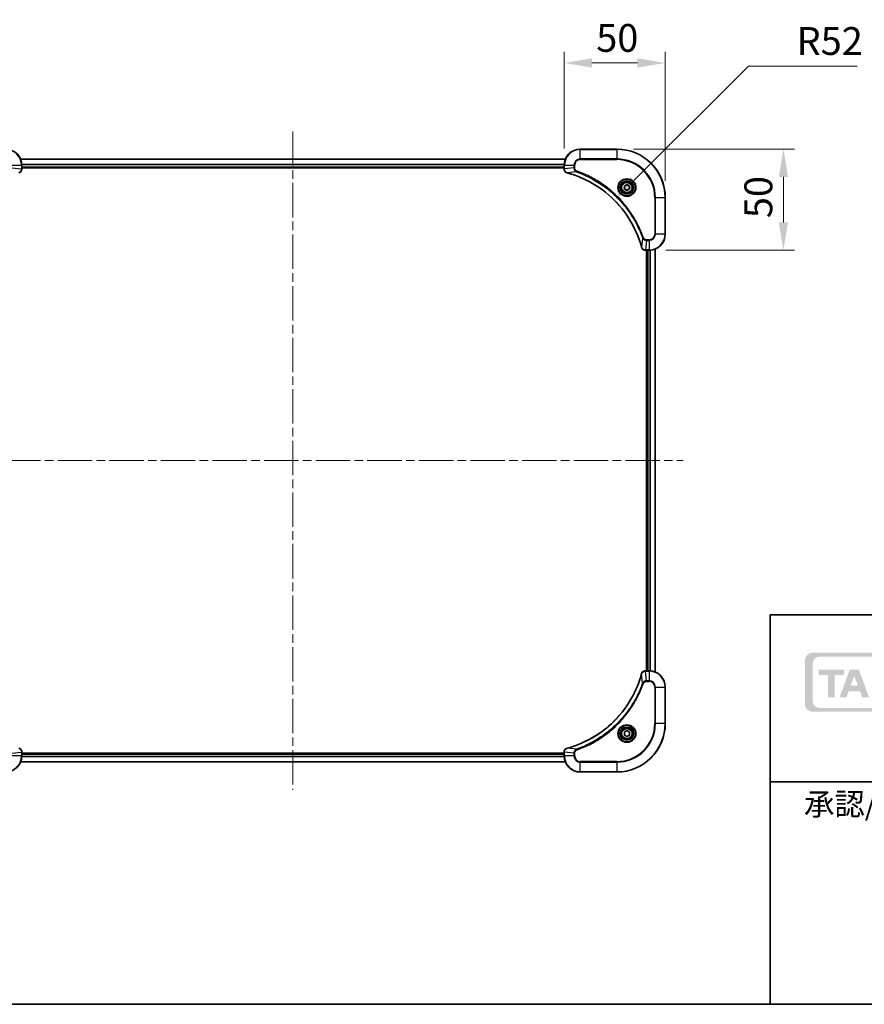
# Model space of a CAD drawing. Units: millimetres. Extents: x 0 to 8858, y 0 to 1546.
# Drawn here: x 1967 to 2385, y 0 to 487 of the extents above; entities that cross this region are included whole.
import ezdxf
from ezdxf.enums import TextEntityAlignment as Align

# ---------------------------------------------------------------- set-up
doc = ezdxf.new("R2010")
doc.units = ezdxf.units.MM
doc.header["$LTSCALE"] = 3
doc.linetypes.add('CHAIN', pattern=[0.3543, 0.2362, -0.0295, 0.0591, -0.0295])
doc.layers.get('Defpoints').update_dxf_attribs({"lineweight": 25})
for name, color, linetype, lineweight in [('Border (ISO)', 7, 'Continuous', 35), ('Dimension (ISO)', 7, 'Continuous', 18), ('Title (ISO)', 7, 'Continuous', 35), ('Visible (ISO)', 7, 'Continuous', 35), ('Visible Narrow (ISO)', 7, 'Continuous', 25)]:
    doc.layers.add(name, color=color, linetype=linetype, lineweight=lineweight)
doc.layers.add('Centerline (ISO)', color=7, linetype='Continuous', lineweight=18, true_color=0x80ffff)
doc.layers.add('Hatch (ISO)', color=1, linetype='Continuous', lineweight=18, true_color=0xff0000)
doc.styles.add('Note Text (TK)', font='MS PGothic.ttf')
doc.styles.add('文字スタイル67', font='arial.ttf')
doc.dimstyles.new('Default - Method 1b (TK)', dxfattribs={"dimscale": 3, "dimtxt": 2.5, "dimasz": 2.5, "dimexe": 1, "dimexo": 1.5, "dimgap": 1, "dimtad": 1, "dimrnd": 1e-08, "dimdsep": 46, "dimtxsty": 'Note Text (TK)', "dimcen": 0.09, "dimdle": 5, "dimclrd": 100, "dimclre": 100, "dimclrt": 7, "dimadec": 1, "dimazin": 1, "dimtfac": 1, "dimtmove": 0, "dimatfit": 3, "dimfxl": 1, "dimtolj": 1, "dimlwd": -1, "dimlwe": -1, "dimarcsym": 0})

# ---------------------------------------------------------------- blocks, each defined once
blk = doc.blocks.new('図面枠 tk図枠')
at = {"layer": 'Border (ISO)'}
blk.add_line((14.5, 8), (405.5, 8), dxfattribs=at)
blk = doc.blocks.new('表題欄 tk表題欄')
at = {"layer": 'Hatch (ISO)'}
h = blk.add_hatch(color=256, dxfattribs=at)
edge = h.paths.add_edge_path(flags=0)
edge.add_arc((95.575, 236.299), 0.596, 270, 360)
edge.add_line((96.171, 236.299), (96.171, 239.711))
edge.add_arc((95.575, 239.711), 0.596, 0, 90)
edge.add_line((95.575, 240.307), (79.137, 240.307))
edge.add_arc((79.137, 239.711), 0.596, 90, 180)
edge.add_line((78.541, 239.711), (78.541, 236.299))
edge.add_arc((79.137, 236.299), 0.596, 180, 270)
edge.add_line((79.137, 235.703), (95.575, 235.703))
edge = h.paths.add_edge_path()
edge.add_line((77.839, 239.956), (77.839, 236.054))
edge.add_arc((78.541, 236.054), 0.702, 180, 270)
edge.add_line((78.541, 235.352), (96.171, 235.352))
edge.add_arc((96.171, 236.054), 0.702, 270, 360)
edge.add_line((96.873, 236.054), (96.873, 239.956))
edge.add_arc((96.171, 239.956), 0.702, 0, 90)
edge.add_line((96.171, 240.658), (78.541, 240.658))
edge.add_arc((78.541, 239.956), 0.702, 90, 180)
blk.add_hatch(color=256, dxfattribs=at).paths.add_polyline_path([(79.072, 239.148), (79.072, 238.658), (79.921, 238.658), (79.921, 236.658), (80.508, 236.658), (80.508, 238.658), (81.357, 238.658), (81.357, 239.148)])
h = blk.add_hatch(color=256, dxfattribs=at)
h.paths.add_polyline_path([(82.59, 237.711), (81.952, 237.711), (82.271, 238.579)], flags=0)
h.paths.add_polyline_path([(82.779, 237.197), (81.764, 237.197), (81.566, 236.658), (80.949, 236.658), (81.863, 239.148), (82.679, 239.148), (83.594, 236.658), (82.977, 236.658)])
at = {"layer": 'Title (ISO)'}
for p, q in [((74.709, 244.053), (255.709, 244.053)), ((74.709, 209.053), (74.709, 244.053)), ((74.709, 229.053), (230.709, 229.053)), ((255.709, 209.053), (74.709, 209.053))]:
    blk.add_line(p, q, dxfattribs=at)
at = {"layer": 'Title (ISO)', "color": 1, "true_color": 0xff0000, "insert": (87.209, 227.053), "char_height": 2, "attachment_point": 5, "line_spacing_factor": 1.5, "style": 'Note Text (TK)'}
blk.add_mtext('\\fＭＳ Ｐゴシック|b0|i0;{\\H2.0000;承認/Approved}', dxfattribs=at)
at = {"layer": 'Title (ISO)', "color": 7}
for tag, p, height, style in [('<品名>_001', (157.496, 235.654), 2.5, 'Note Text (TK)'), ('<Title>_001', (157.488, 230.552), 2, '文字スタイル67'), ('作成日_001', (175.618, 211.281), 2.5, 'Note Text (TK)'), ('<ページ_No.>_001', (237.949, 211.303), 2.5, 'Note Text (TK)'), ('<総ページ数>_001', (246.793, 211.303), 2.5, 'Note Text (TK)')]:
    blk.add_attdef(tag, p, '', height=height, dxfattribs=dict(at, style=style))
at = {"layer": 'Title (ISO)', "color": 7, "style": 'Note Text (TK)'}
blk.add_attdef('<尺度>', text='', height=2.5, dxfattribs=at).set_placement((243.209, 223.553), align=Align.MIDDLE_CENTER)
blk = doc.blocks.new('*D33')
at = {"layer": 'Defpoints', "color": 0, "transparency": 16777216}
for p in [(2286.22, 465.45), (2236.22, 414.87), (2286.22, 398.87)]:
    blk.add_point(p, dxfattribs=at)
at = {"layer": 'Dimension (ISO)', "color": 100, "transparency": 16777216}
for p, q in [((2236.22, 423.12), (2236.22, 470.95)), ((2286.22, 407.12), (2286.22, 470.95)), ((2249.97, 465.45), (2272.47, 465.45))]:
    blk.add_line(p, q, dxfattribs=at)
for points in [[(2249.97, 467.75), (2249.97, 463.16), (2236.22, 465.45)], [(2272.47, 467.75), (2272.47, 463.16), (2286.22, 465.45)]]:
    blk.add_solid(points, dxfattribs=at)
at = {"layer": 'Dimension (ISO)', "color": 7, "transparency": 16777216, "insert": (2252.08, 477.83), "char_height": 13.75, "attachment_point": 4, "style": 'Note Text (TK)'}
blk.add_mtext('\\A1;50', dxfattribs=at)
blk = doc.blocks.new('*D34')
at = {"layer": 'Defpoints', "color": 0, "transparency": 16777216}
for p in [(2262.22, 422.87), (2278.22, 372.87), (2344.57, 372.87)]:
    blk.add_point(p, dxfattribs=at)
at = {"layer": 'Dimension (ISO)', "color": 100, "transparency": 16777216}
for p, q in [((2270.47, 422.87), (2350.07, 422.87)), ((2344.57, 409.12), (2344.57, 386.62)), ((2286.47, 372.87), (2350.07, 372.87))]:
    blk.add_line(p, q, dxfattribs=at)
for points in [[(2342.28, 409.12), (2346.86, 409.12), (2344.57, 422.87)], [(2342.28, 386.62), (2346.86, 386.62), (2344.57, 372.87)]]:
    blk.add_solid(points, dxfattribs=at)
at = {"layer": 'Dimension (ISO)', "color": 7, "transparency": 16777216, "insert": (2332.19, 388.73), "char_height": 13.75, "attachment_point": 4, "rotation": 90, "style": 'Note Text (TK)'}
blk.add_mtext('\\A1;50', dxfattribs=at)
blk = doc.blocks.new('*D35')
at = {"layer": 'Defpoints', "color": 0, "transparency": 16777216}
for p in [(2260.99, 397.64), (2224.22, 360.86)]:
    blk.add_point(p, dxfattribs=at)
at = {"layer": 'Dimension (ISO)', "color": 100, "transparency": 16777216}
for p, q in [((2327.29, 463.94), (2270.71, 407.36)), ((2380.94, 463.94), (2327.29, 463.94))]:
    blk.add_line(p, q, dxfattribs=at)
blk.add_solid([(2269.09, 408.98), (2272.33, 405.74), (2260.99, 397.64)], dxfattribs=at)
at = {"layer": 'Dimension (ISO)', "color": 7, "transparency": 16777216, "insert": (2351.09, 476.31), "char_height": 13.75, "attachment_point": 4, "style": 'Note Text (TK)'}
blk.add_mtext('\\A1;R52', dxfattribs=at)

msp = doc.modelspace()

# ---------------------------------------------------------------- linework, layer by layer
at = {"layer": 'Centerline (ISO)', "linetype": 'CHAIN', "ltscale": 23.990969}
for p, q in [((2102.2202, 431.6167), (2102.2202, 106.1167)), ((1909.4702, 268.8667), (2294.9702, 268.8667))]:
    msp.add_line(p, q, dxfattribs=at)
at = {"layer": 'Visible (ISO)'}
for p, q in [((2262.2202, 422.8667), (2244.2202, 422.8667)), ((1967.6364, 417.8667), (2236.804, 417.8667)), ((1968.2202, 413.0357), (1968.2202, 414.8667)), ((1968.2202, 413.8667), (2236.2202, 413.8667)), ((2236.2202, 414.8667), (2236.2202, 413.0357)), ((1968.2202, 413.5667), (2236.2202, 413.5667)), ((1968.2202, 413.0357), (1968.2202, 413.0204)), ((2236.2202, 413.0204), (2236.2202, 413.0357)), ((2265.9702, 404.5884), (2267.2202, 405.3101)), ((2265.9702, 403.145), (2265.9702, 404.5884)), ((2267.2202, 405.3101), (2268.4702, 404.5884)), ((2268.4702, 404.5884), (2268.4702, 403.145)), ((2267.2202, 402.4234), (2265.9702, 403.145)), ((2268.4702, 403.145), (2267.2202, 402.4234)), ((2286.2202, 380.8667), (2286.2202, 398.8667)), ((2276.3891, 372.8667), (2276.3738, 372.8667)), ((2276.3891, 372.8667), (2278.2202, 372.8667)), ((2276.9202, 372.8667), (2276.9202, 164.8667)), ((2277.2202, 372.8667), (2277.2202, 164.8667)), ((2281.2202, 373.4505), (2281.2202, 164.2829)), ((2276.3738, 164.8667), (2276.3891, 164.8667)), ((2278.2202, 164.8667), (2276.3891, 164.8667)), ((2286.2202, 138.8667), (2286.2202, 156.8667)), ((2265.9702, 134.5884), (2267.2202, 135.3101)), ((2265.9702, 133.145), (2265.9702, 134.5884)), ((2267.2202, 132.4234), (2265.9702, 133.145)), ((2267.2202, 135.3101), (2268.4702, 134.5884)), ((2268.4702, 133.145), (2267.2202, 132.4234)), ((2268.4702, 134.5884), (2268.4702, 133.145)), ((1968.2202, 124.7131), (1968.2202, 124.6978)), ((1968.2202, 122.8667), (1968.2202, 124.6978)), ((2236.2202, 124.1667), (1968.2202, 124.1667)), ((2236.2202, 123.8667), (1968.2202, 123.8667)), ((2236.2202, 124.6978), (2236.2202, 124.7131)), ((2236.2202, 124.6978), (2236.2202, 122.8667)), ((2236.804, 119.8667), (1967.6364, 119.8667)), ((2244.2202, 114.8667), (2262.2202, 114.8667))]:
    msp.add_line(p, q, dxfattribs=at)
for centre, radius in [((2267.2202, 403.8667), 3.25), ((2267.2202, 403.8667), 2.75), ((2267.2202, 133.8667), 3.25), ((2267.2202, 133.8667), 2.75)]:
    msp.add_circle(centre, radius, dxfattribs=at)
for centre, radius, start, end in [((1960.2202, 414.8667), 8, 0, 90), ((2244.2202, 414.8667), 8, 90, 180), ((2262.2202, 398.8667), 24, 0, 90), ((2278.2202, 380.8667), 8, 270, 0), ((2278.2202, 156.8667), 8, 0, 90), ((2262.2202, 138.8667), 24, 270, 0), ((1960.2202, 122.8667), 8, 270, 0), ((2244.2202, 122.8667), 8, 180, 270)]:
    msp.add_arc(centre, radius, start, end, dxfattribs=at)
for points, knots in [([(1966.7387, 411.0887), (1966.9775, 411.1529), (1967.2053, 411.2621), (1967.4058, 411.4097), (1967.6063, 411.5572), (1967.7793, 411.7432), (1967.9124, 411.9544), (1968.1119, 412.2711), (1968.2202, 412.6455), (1968.2202, 413.0204)], [-0.196787795, -0.196787795, -0.196787795, -0.196787795, -0.140562711, -0.140562711, -0.140562711, -0.084337626, -0.084337626, -0.084337626, 0, 0, 0, 0]), ([(2236.2202, 413.0204), (2236.2202, 412.5206), (2236.4165, 412.023), (2236.7556, 411.6583), (2237.01, 411.3848), (2237.3433, 411.1849), (2237.7016, 411.0887)], [-0.196787795, -0.196787795, -0.196787795, -0.196787795, -0.084337626, -0.084337626, -0.084337626, 0, 0, 0, 0]), ([(2237.7739, 411.0693), (2240.2682, 410.3959), (2242.7122, 409.5362), (2245.0789, 408.4999), (2249.8121, 406.4272), (2254.2341, 403.6436), (2258.1498, 400.272), (2262.0655, 396.9005), (2265.4749, 392.9408), (2268.2275, 388.568), (2270.98, 384.1951), (2273.0759, 379.4091), (2274.4227, 374.4205)], [0, 0, 0, 0, 0.78253283, 0.78253283, 0.78253283, 2.34759848, 2.34759848, 2.34759848, 3.91266414, 3.91266414, 3.91266414, 5.47772979, 5.47772979, 5.47772979, 5.47772979]), ([(2274.4422, 374.3482), (2274.5063, 374.1093), (2274.6155, 373.8816), (2274.7631, 373.6811), (2274.9107, 373.4806), (2275.0966, 373.3075), (2275.3078, 373.1745), (2275.6246, 372.9749), (2275.999, 372.8667), (2276.3738, 372.8667)], [-0.196787795, -0.196787795, -0.196787795, -0.196787795, -0.140562711, -0.140562711, -0.140562711, -0.084337626, -0.084337626, -0.084337626, 0, 0, 0, 0]), ([(2274.4227, 163.313), (2273.7493, 160.8187), (2272.8896, 158.3747), (2271.8533, 156.008), (2269.7806, 151.2748), (2266.997, 146.8528), (2263.6255, 142.9371), (2260.2539, 139.0214), (2256.2942, 135.612), (2251.9214, 132.8594), (2247.5485, 130.1069), (2242.7625, 128.011), (2237.7739, 126.6642)], [0, 0, 0, 0, 0.78253283, 0.78253283, 0.78253283, 2.34759848, 2.34759848, 2.34759848, 3.91266414, 3.91266414, 3.91266414, 5.47772979, 5.47772979, 5.47772979, 5.47772979]), ([(2276.3738, 164.8667), (2275.874, 164.8667), (2275.3764, 164.6704), (2275.0117, 164.3312), (2274.7382, 164.0769), (2274.5383, 163.7436), (2274.4422, 163.3853)], [-0.196787795, -0.196787795, -0.196787795, -0.196787795, -0.084337626, -0.084337626, -0.084337626, 0, 0, 0, 0]), ([(1968.2202, 124.7131), (1968.2202, 125.2129), (1968.0238, 125.7105), (1967.6847, 126.0752), (1967.4303, 126.3487), (1967.097, 126.5486), (1966.7387, 126.6447)], [-0.196787795, -0.196787795, -0.196787795, -0.196787795, -0.084337626, -0.084337626, -0.084337626, 0, 0, 0, 0]), ([(2237.7016, 126.6447), (2237.4628, 126.5806), (2237.235, 126.4714), (2237.0345, 126.3238), (2236.8341, 126.1762), (2236.661, 125.9903), (2236.5279, 125.7791), (2236.3284, 125.4623), (2236.2202, 125.0879), (2236.2202, 124.7131)], [-0.196787795, -0.196787795, -0.196787795, -0.196787795, -0.140562711, -0.140562711, -0.140562711, -0.084337626, -0.084337626, -0.084337626, 0, 0, 0, 0])]:
    msp.add_open_spline(points, degree=3, knots=knots, dxfattribs=at)
for points in [[(2237.7016, 411.0887), (2237.7256, 411.0823), (2237.7497, 411.0758), (2237.7739, 411.0693)], [(2274.4227, 374.4205), (2274.4292, 374.3963), (2274.4357, 374.3722), (2274.4422, 374.3482)], [(2274.4422, 163.3853), (2274.4357, 163.3613), (2274.4292, 163.3372), (2274.4227, 163.313)], [(2237.7739, 126.6642), (2237.7497, 126.6577), (2237.7256, 126.6512), (2237.7016, 126.6447)]]:
    msp.add_open_spline(points, degree=3, dxfattribs=at)
at = {"layer": 'Visible Narrow (ISO)'}
for p, q in [((2244.2202, 422.7203), (2244.2202, 422.8667)), ((2244.2202, 422.7203), (2262.2202, 422.7203)), ((2244.2202, 418.0132), (2244.2202, 422.7203)), ((2262.2202, 422.7203), (2262.2202, 422.8667)), ((2262.2202, 422.7203), (2262.2202, 418.0132)), ((1963.3666, 414.8667), (1968.0737, 414.8667)), ((1967.6549, 417.8204), (2236.7854, 417.8204)), ((1968.0737, 414.8667), (1968.0737, 413.0357)), ((1968.0737, 414.8667), (1968.2202, 414.8667)), ((1968.2005, 415.4267), (2236.2398, 415.4267)), ((1968.2098, 415.2731), (2236.2305, 415.2731)), ((1968.2202, 414.1667), (2236.2202, 414.1667)), ((2236.2202, 414.8667), (2236.3666, 414.8667)), ((2236.3666, 413.0357), (2236.3666, 414.8667)), ((2236.3666, 414.8667), (2241.0737, 414.8667)), ((2241.0737, 414.8667), (2241.0737, 413.5296)), ((2241.0737, 414.8667), (2241.4273, 414.8667)), ((2241.4273, 413.5296), (2241.4273, 414.8667)), ((2244.2202, 418.0132), (2244.2202, 417.6596)), ((2262.2202, 418.0132), (2244.2202, 418.0132)), ((2244.2202, 417.6596), (2262.2202, 417.6596)), ((2262.2202, 417.6596), (2262.2202, 418.0132)), ((1963.3666, 413.5296), (1968.0737, 413.0357)), ((1968.2202, 413.0357), (1968.0737, 413.0357)), ((2236.3666, 413.0357), (2236.2202, 413.0357)), ((2241.0737, 413.5296), (2236.3666, 413.0357)), ((2242.2495, 411.6289), (2237.7818, 411.0983)), ((2241.0737, 413.5296), (2241.4273, 413.5296)), ((2242.2495, 411.6289), (2242.4029, 412.0616)), ((2281.0131, 398.8667), (2281.0131, 380.8667)), ((2281.3666, 398.8667), (2281.0131, 398.8667)), ((2281.3666, 398.8667), (2286.0737, 398.8667)), ((2281.3666, 380.8667), (2281.3666, 398.8667)), ((2286.0737, 398.8667), (2286.0737, 380.8667)), ((2286.0737, 398.8667), (2286.2202, 398.8667)), ((2281.3666, 380.8667), (2281.0131, 380.8667)), ((2286.0737, 380.8667), (2281.3666, 380.8667)), ((2286.0737, 380.8667), (2286.2202, 380.8667)), ((2274.9824, 378.8961), (2274.4517, 374.4284)), ((2274.9824, 378.8961), (2275.415, 379.0495)), ((2276.8831, 377.7203), (2276.3891, 373.0132)), ((2278.2202, 378.0738), (2276.8831, 378.0738)), ((2276.8831, 377.7203), (2276.8831, 378.0738)), ((2276.8831, 377.7203), (2278.2202, 377.7203)), ((2278.2202, 377.7203), (2278.2202, 378.0738)), ((2278.2202, 377.7203), (2278.2202, 373.0132)), ((2278.2202, 373.0132), (2276.3891, 373.0132)), ((2276.3891, 372.8667), (2276.3891, 373.0132)), ((2277.5202, 372.8667), (2277.5202, 164.8667)), ((2278.2202, 373.0132), (2278.2202, 372.8667)), ((2278.5796, 372.8748), (2278.5796, 164.8587)), ((2278.8101, 372.8885), (2278.8101, 164.845)), ((2281.1506, 373.4228), (2281.1506, 164.3107)), ((2274.9824, 158.8374), (2274.4517, 163.3051)), ((2276.3891, 164.7203), (2276.3891, 164.8667)), ((2276.3891, 164.7203), (2278.2202, 164.7203)), ((2276.8831, 160.0132), (2276.3891, 164.7203)), ((2278.2202, 164.8667), (2278.2202, 164.7203)), ((2278.2202, 164.7203), (2278.2202, 160.0132)), ((2274.9824, 158.8374), (2275.415, 158.684)), ((2278.2202, 160.0132), (2276.8831, 160.0132)), ((2276.8831, 160.0132), (2276.8831, 159.6596)), ((2276.8831, 159.6596), (2278.2202, 159.6596)), ((2278.2202, 160.0132), (2278.2202, 159.6596)), ((2281.0131, 156.8667), (2281.0131, 138.8667)), ((2281.3666, 156.8667), (2281.0131, 156.8667)), ((2281.3666, 138.8667), (2281.3666, 156.8667)), ((2281.3666, 156.8667), (2286.0737, 156.8667)), ((2286.0737, 156.8667), (2286.2202, 156.8667)), ((2286.0737, 156.8667), (2286.0737, 138.8667)), ((2281.0131, 138.8667), (2281.3666, 138.8667)), ((2286.0737, 138.8667), (2281.3666, 138.8667)), ((2286.0737, 138.8667), (2286.2202, 138.8667)), ((2242.2495, 126.1045), (2237.7818, 126.6352)), ((1963.3666, 124.2038), (1968.0737, 124.6978)), ((1968.0737, 122.8667), (1963.3666, 122.8667)), ((1968.0737, 124.6978), (1968.2202, 124.6978)), ((1968.0737, 124.6978), (1968.0737, 122.8667)), ((1968.2202, 122.8667), (1968.0737, 122.8667)), ((2236.2398, 122.3068), (1968.2005, 122.3068)), ((2236.2305, 122.4604), (1968.2098, 122.4604)), ((2236.2202, 123.5667), (1968.2202, 123.5667)), ((2236.2202, 124.6978), (2236.3666, 124.6978)), ((2236.3666, 122.8667), (2236.2202, 122.8667)), ((2241.0737, 124.2038), (2236.3666, 124.6978)), ((2236.3666, 122.8667), (2236.3666, 124.6978)), ((2241.0737, 122.8667), (2236.3666, 122.8667)), ((2241.0737, 124.2038), (2241.0737, 122.8667)), ((2241.0737, 124.2038), (2241.4273, 124.2038)), ((2241.0737, 122.8667), (2241.4273, 122.8667)), ((2241.4273, 122.8667), (2241.4273, 124.2038)), ((2242.2495, 126.1045), (2242.4029, 125.6719)), ((2236.7854, 119.9131), (1967.6549, 119.9131)), ((2262.2202, 120.0738), (2244.2202, 120.0738)), ((2244.2202, 119.7203), (2244.2202, 120.0738)), ((2244.2202, 115.0132), (2244.2202, 119.7203)), ((2244.2202, 119.7203), (2262.2202, 119.7203)), ((2262.2202, 119.7203), (2262.2202, 120.0738)), ((2262.2202, 119.7203), (2262.2202, 115.0132)), ((2262.2202, 115.0132), (2244.2202, 115.0132)), ((2244.2202, 115.0132), (2244.2202, 114.8667)), ((2262.2202, 115.0132), (2262.2202, 114.8667))]:
    msp.add_line(p, q, dxfattribs=at)
for centre, radius in [((2267.2202, 403.8667), 4.4571), ((2267.2202, 403.8667), 4.1036), ((2267.2202, 403.8667), 3.3964), ((2267.2202, 403.8667), 2.45), ((2267.2202, 133.8667), 4.4571), ((2267.2202, 133.8667), 4.1036), ((2267.2202, 133.8667), 3.3964), ((2267.2202, 133.8667), 2.45)]:
    msp.add_circle(centre, radius, dxfattribs=at)
for centre, radius, start, end in [((1960.2202, 414.8667), 7.8536, 0, 90), ((2244.2202, 414.8667), 7.8536, 90, 180), ((2262.2202, 398.8667), 23.8536, 0, 90), ((2244.2202, 414.8667), 3.1464, 90, 180), ((2244.2202, 414.8667), 2.7929, 90, 180), ((2262.2202, 398.8667), 19.1464, 0, 90), ((2262.2202, 398.8667), 18.7929, 0, 90), ((2278.2202, 380.8667), 2.7929, 270, 0), ((2278.2202, 380.8667), 7.8536, 270, 0), ((2278.2202, 380.8667), 3.1464, 270, 0), ((2278.2202, 156.8667), 7.8536, 0, 90), ((2278.2202, 156.8667), 3.1464, 0, 90), ((2278.2202, 156.8667), 2.7929, 0, 90), ((2262.2202, 138.8667), 18.7929, 270, 0), ((2262.2202, 138.8667), 23.8536, 270, 0), ((2262.2202, 138.8667), 19.1464, 270, 0), ((1960.2202, 122.8667), 7.8536, 270, 0), ((2244.2202, 122.8667), 7.8536, 180, 270), ((2244.2202, 122.8667), 3.1464, 180, 270), ((2244.2202, 122.8667), 2.7929, 180, 270)]:
    msp.add_arc(centre, radius, start, end, dxfattribs=at)
for centre, major_axis, ratio, start_param, end_param in [((1967.8196, 412.7896), (-0.0487, -2.3812), 0.1051554, 1.66859369, 1.67647558), ((1967.7202, 413.0204), (0.5, 0), 0.00935385, 5.4972736, 6.28318531), ((2236.7202, 413.0204), (-0.5, 0), 0.00935385, 0, 0.7859117), ((2236.6208, 412.7896), (0.0487, -2.3816), 0.10517158, 4.60669413, 4.61457479), ((2237.8313, 411.5716), (-0.1296, -0.4829), 0.14287502, 5.88309352, 6.28318531), ((2237.9042, 411.552), (-0.1303, -0.4827), 0.00038233, 0, 0.34837257), ((2274.9054, 374.5508), (-0.4827, -0.1303), 0.00038233, 5.93481174, 6.28318425), ((2274.9251, 374.4778), (-0.4829, -0.1296), 0.14287502, 0, 0.40009206), ((2276.1431, 373.2673), (-2.3812, 0.0487), 0.1051554, 1.66859369, 1.67647558), ((2276.3738, 373.3667), (0, -0.5), 0.00935385, 5.4972736, 6.2831853), ((2274.9054, 163.1827), (-0.4827, 0.1303), 0.00038233, 0, 0.34837257), ((2274.9251, 163.2556), (-0.4829, 0.1296), 0.14287502, 5.88309352, 6.28318531), ((2276.3738, 164.3667), (0, 0.5), 0.00935385, 0, 0.7859117), ((2276.143, 164.4661), (-2.3816, -0.0487), 0.10517158, 4.60669413, 4.61457479), ((2237.8313, 126.1618), (-0.1296, 0.4829), 0.14287502, 0, 0.40009206), ((2237.9042, 126.1815), (-0.1303, 0.4827), 0.00038233, 5.93481643, 6.28318923), ((1967.7202, 124.7131), (0.5, 0), 0.00935385, 0, 0.7859117), ((1967.8195, 124.9439), (-0.0487, 2.3816), 0.10517158, 4.60669413, 4.61457479), ((2236.7202, 124.7131), (-0.5, 0), 0.00935385, 5.4972736, 6.28318531), ((2236.6207, 124.9438), (0.0487, 2.3812), 0.1051554, 1.66859369, 1.67647558)]:
    msp.add_ellipse(centre, major_axis=major_axis, ratio=ratio, start_param=start_param, end_param=end_param, dxfattribs=at)
for points, knots in [([(1968.0735, 413.017), (1968.0714, 412.8143), (1968.0373, 412.6043), (1967.975, 412.4136), (1967.9323, 412.283), (1967.8769, 412.1586), (1967.8078, 412.0371), (1967.7482, 411.9322), (1967.6794, 411.8321), (1967.6015, 411.7385), (1967.5312, 411.6541), (1967.4535, 411.5749), (1967.3694, 411.5018), (1967.3014, 411.4427), (1967.2294, 411.3878), (1967.1533, 411.3375), (1967.031, 411.2567), (1966.8976, 411.1875), (1966.7553, 411.1342)], [0, 0, 0, 0, 0.050060504, 0.050060504, 0.050060504, 0.084337626, 0.084337626, 0.084337626, 0.113903258, 0.113903258, 0.113903258, 0.140562711, 0.140562711, 0.140562711, 0.162131477, 0.162131477, 0.162131477, 0.196787795, 0.196787795, 0.196787795, 0.196787795]), ([(2237.685, 411.1342), (2237.4786, 411.2118), (2237.2901, 411.3224), (2237.1269, 411.4545), (2237.0164, 411.544), (2236.9168, 411.6439), (2236.828, 411.7525), (2236.7456, 411.8533), (2236.6751, 411.9578), (2236.6153, 412.0675), (2236.4623, 412.3481), (2236.3704, 412.6896), (2236.3668, 413.017)], [0, 0, 0, 0, 0.05028531, 0.05028531, 0.05028531, 0.084337626, 0.084337626, 0.084337626, 0.115936047, 0.115936047, 0.115936047, 0.196787795, 0.196787795, 0.196787795, 0.196787795]), ([(2274.4517, 374.4284), (2273.0998, 379.4291), (2268.9177, 388.9963), (2258.6801, 400.8903), (2247.6152, 407.8499), (2240.2822, 410.4223), (2237.7818, 411.0983)], [-5.47772979, -5.47772979, -5.47772979, -5.47772979, -3.91266414, -2.34759848, -0.78253283, 0, 0, 0, 0]), ([(2241.0737, 413.5296), (2241.0743, 413.3139), (2241.1238, 413.0434), (2241.1904, 412.8458), (2241.2122, 412.7812), (2241.2359, 412.7207), (2241.2618, 412.6622), (2241.3163, 412.5392), (2241.379, 412.4247), (2241.4658, 412.3), (2241.5324, 412.2044), (2241.607, 412.113), (2241.6905, 412.0278), (2241.7265, 411.991), (2241.7642, 411.9555), (2241.8035, 411.9212), (2241.9339, 411.8075), (2242.0813, 411.7063), (2242.2495, 411.6289)], [-0.187504168, -0.187504168, -0.187504168, -0.187504168, -0.134326228, -0.134326228, -0.134326228, -0.116955095, -0.116955095, -0.116955095, -0.080358929, -0.080358929, -0.080358929, -0.0522949, -0.0522949, -0.0522949, -0.040179465, -0.040179465, -0.040179465, 0, 0, 0, 0]), ([(2242.4029, 412.0616), (2242.2767, 412.1063), (2242.04, 412.237), (2241.5917, 412.6814), (2241.4273, 413.1725), (2241.4273, 413.5296)], [0, 0, 0, 0, 0.040179465, 0.080358929, 0.187504168, 0.187504168, 0.187504168, 0.187504168]), ([(2242.2495, 411.6289), (2242.2738, 411.6202), (2242.2982, 411.6116), (2242.3226, 411.6029), (2242.466, 411.5516), (2242.6746, 411.4756), (2242.8081, 411.4263), (2242.8921, 411.3953), (2242.959, 411.3703), (2243.0328, 411.3427), (2243.0669, 411.33), (2243.1028, 411.3166), (2243.144, 411.3011), (2243.7379, 411.0779), (2244.3519, 410.8353), (2244.9188, 410.5999), (2245.0895, 410.529), (2245.2596, 410.4574), (2245.4345, 410.3827), (2246.4802, 409.9357), (2247.5139, 409.4542), (2248.5311, 408.9406), (2249.3796, 408.5123), (2250.2226, 408.0585), (2251.0477, 407.5846), (2252.2008, 406.9223), (2253.3191, 406.2225), (2254.419, 405.4785), (2255.8647, 404.5005), (2257.2708, 403.4506), (2258.6154, 402.3354), (2260.7804, 400.5397), (2262.794, 398.5788), (2264.6538, 396.4702), (2265.0048, 396.0722), (2265.3497, 395.6693), (2265.6883, 395.2611), (2266.8039, 393.9163), (2267.8527, 392.5131), (2268.8321, 391.0656), (2269.5764, 389.9656), (2270.2764, 388.8474), (2270.9386, 387.6942), (2271.4124, 386.8692), (2271.8658, 386.0262), (2272.2939, 385.1777), (2272.8071, 384.1603), (2273.2883, 383.1265), (2273.7361, 382.081), (2273.7727, 381.9956), (2273.809, 381.9101), (2273.8452, 381.8246), (2273.8807, 381.7405), (2273.916, 381.6564), (2273.951, 381.5722), (2273.9855, 381.4896), (2274.0197, 381.4069), (2274.0537, 381.3242), (2274.0871, 381.2431), (2274.1202, 381.1619), (2274.1532, 381.0807), (2274.1855, 381.0012), (2274.2175, 380.9217), (2274.2494, 380.8421), (2274.2805, 380.7644), (2274.3115, 380.6867), (2274.3422, 380.6088), (2274.3711, 380.5359), (2274.3997, 380.4629), (2274.4283, 380.3898), (2274.4569, 380.3163), (2274.4855, 380.2428), (2274.5138, 380.1691), (2274.5411, 380.0983), (2274.5682, 380.0274), (2274.5951, 379.9564), (2274.6185, 379.8949), (2274.6418, 379.8332), (2274.6649, 379.7715), (2274.689, 379.7075), (2274.7129, 379.6434), (2274.7366, 379.5792), (2274.7585, 379.5201), (2274.7802, 379.461), (2274.8018, 379.4018), (2274.8429, 379.2892), (2274.8718, 379.2097), (2274.918, 379.079), (2274.9341, 379.0336), (2274.9513, 378.9846), (2274.9651, 378.9452), (2274.9708, 378.9288), (2274.9765, 378.9124), (2274.9824, 378.8961)], [-4.82621249, -4.82621249, -4.82621249, -4.82621249, -4.81844842, -4.81844842, -4.81844842, -4.77269349, -4.77269349, -4.77269349, -4.74390962, -4.74390962, -4.74390962, -4.73061692, -4.73061692, -4.73061692, -4.53913686, -4.53913686, -4.53913686, -4.48148303, -4.48148303, -4.48148303, -4.13675357, -4.13675357, -4.13675357, -3.84919093, -3.84919093, -3.84919093, -3.44729464, -3.44729464, -3.44729464, -2.91901319, -2.91901319, -2.91901319, -2.06837678, -2.06837678, -2.06837678, -1.90783066, -1.90783066, -1.90783066, -1.37891786, -1.37891786, -1.37891786, -0.97698999, -0.97698999, -0.97698999, -0.68945893, -0.68945893, -0.68945893, -0.34472946, -0.34472946, -0.34472946, -0.31656511, -0.31656511, -0.31656511, -0.28890509, -0.28890509, -0.28890509, -0.26177095, -0.26177095, -0.26177095, -0.23519152, -0.23519152, -0.23519152, -0.20920511, -0.20920511, -0.20920511, -0.18386262, -0.18386262, -0.18386262, -0.16011563, -0.16011563, -0.16011563, -0.13625792, -0.13625792, -0.13625792, -0.11332385, -0.11332385, -0.11332385, -0.09343365, -0.09343365, -0.09343365, -0.07279556, -0.07279556, -0.07279556, -0.05381314, -0.05381314, -0.05381314, -0.01773212, -0.01773212, -0.01773212, -0.00521417, -0.00521417, -0.00521417, 0, 0, 0, 0]), ([(2275.415, 379.0495), (2275.0309, 380.1325), (2274.195, 382.2745), (2272.254, 386.4436), (2269.338, 391.4073), (2263.7033, 398.6961), (2256.7476, 404.8195), (2249.7967, 408.9003), (2245.628, 410.8418), (2243.4859, 411.6775), (2242.4029, 412.0616)], [0, 0, 0, 0, 0.34472946, 0.68945893, 1.37891786, 2.06837678, 3.44729464, 4.13675357, 4.48148303, 4.82621249, 4.82621249, 4.82621249, 4.82621249]), ([(2274.9824, 378.8961), (2275.0549, 378.7383), (2275.1497, 378.5968), (2275.2542, 378.4737), (2275.2983, 378.4218), (2275.3445, 378.3727), (2275.3931, 378.3258), (2275.4832, 378.2388), (2275.5797, 378.1607), (2275.6811, 378.0924), (2275.7638, 378.0367), (2275.8498, 377.9876), (2275.9382, 377.9443), (2276.0786, 377.8756), (2276.2054, 377.8289), (2276.3509, 377.7904), (2276.5117, 377.748), (2276.712, 377.7215), (2276.8831, 377.7203)], [-0.187502416, -0.187502416, -0.187502416, -0.187502416, -0.149825893, -0.149825893, -0.149825893, -0.133930297, -0.133930297, -0.133930297, -0.104414332, -0.104414332, -0.104414332, -0.080358178, -0.080358178, -0.080358178, -0.04217927, -0.04217927, -0.04217927, 0, 0, 0, 0]), ([(2276.8831, 378.0738), (2276.6152, 378.0738), (2276.1688, 378.1849), (2275.6668, 378.5723), (2275.4747, 378.8812), (2275.415, 379.0495)], [0, 0, 0, 0, 0.080358178, 0.133930297, 0.187502416, 0.187502416, 0.187502416, 0.187502416]), ([(2276.3705, 373.0134), (2276.1677, 373.0155), (2275.9577, 373.0496), (2275.767, 373.1119), (2275.6364, 373.1546), (2275.512, 373.21), (2275.3905, 373.2791), (2275.2856, 373.3387), (2275.1855, 373.4075), (2275.0919, 373.4854), (2275.0075, 373.5557), (2274.9283, 373.6334), (2274.8553, 373.7175), (2274.7962, 373.7855), (2274.7412, 373.8574), (2274.6909, 373.9336), (2274.6101, 374.0559), (2274.5409, 374.1893), (2274.4876, 374.3316)], [0, 0, 0, 0, 0.050060504, 0.050060504, 0.050060504, 0.084337626, 0.084337626, 0.084337626, 0.113903258, 0.113903258, 0.113903258, 0.140562711, 0.140562711, 0.140562711, 0.162131477, 0.162131477, 0.162131477, 0.196787795, 0.196787795, 0.196787795, 0.196787795]), ([(2237.7818, 126.6352), (2242.7826, 127.9871), (2252.3497, 132.1691), (2264.2437, 142.4068), (2271.2033, 153.4717), (2273.7758, 160.8047), (2274.4517, 163.3051)], [-5.47772979, -5.47772979, -5.47772979, -5.47772979, -3.91266414, -2.34759848, -0.78253283, 0, 0, 0, 0]), ([(2274.4876, 163.4019), (2274.5652, 163.6083), (2274.6759, 163.7968), (2274.808, 163.96), (2274.8974, 164.0705), (2274.9974, 164.1701), (2275.106, 164.2589), (2275.2067, 164.3413), (2275.3112, 164.4118), (2275.4209, 164.4716), (2275.7016, 164.6246), (2276.043, 164.7165), (2276.3705, 164.7201)], [0, 0, 0, 0, 0.05028531, 0.05028531, 0.05028531, 0.084337626, 0.084337626, 0.084337626, 0.115936047, 0.115936047, 0.115936047, 0.196787795, 0.196787795, 0.196787795, 0.196787795]), ([(2274.9824, 158.8374), (2274.9736, 158.813), (2274.965, 158.7887), (2274.9563, 158.7643), (2274.905, 158.6209), (2274.8291, 158.4123), (2274.7797, 158.2788), (2274.7487, 158.1948), (2274.7238, 158.1279), (2274.6962, 158.0541), (2274.6834, 158.02), (2274.67, 157.9841), (2274.6545, 157.9429), (2274.4313, 157.349), (2274.1887, 156.7349), (2273.9533, 156.1681), (2273.8825, 155.9974), (2273.8108, 155.8273), (2273.7361, 155.6524), (2273.2891, 154.6067), (2272.8076, 153.573), (2272.2941, 152.5558), (2271.8657, 151.7072), (2271.412, 150.8643), (2270.9381, 150.0392), (2270.2758, 148.8861), (2269.5759, 147.7678), (2268.8319, 146.6679), (2267.8539, 145.2221), (2266.804, 143.8161), (2265.6888, 142.4715), (2263.8931, 140.3065), (2261.9322, 138.2929), (2259.8236, 136.4331), (2259.4257, 136.0821), (2259.0227, 135.7372), (2258.6145, 135.3986), (2257.2697, 134.283), (2255.8665, 133.2342), (2254.419, 132.2548), (2253.319, 131.5105), (2252.2008, 130.8105), (2251.0476, 130.1483), (2250.2226, 129.6745), (2249.3797, 129.2211), (2248.5311, 128.793), (2247.5138, 128.2798), (2246.4799, 127.7986), (2245.4345, 127.3508), (2245.349, 127.3142), (2245.2636, 127.2779), (2245.178, 127.2417), (2245.0939, 127.2062), (2245.0098, 127.1709), (2244.9256, 127.1358), (2244.843, 127.1014), (2244.7603, 127.0672), (2244.6776, 127.0332), (2244.5965, 126.9998), (2244.5153, 126.9666), (2244.4341, 126.9337), (2244.3546, 126.9014), (2244.2751, 126.8694), (2244.1955, 126.8375), (2244.1178, 126.8064), (2244.0401, 126.7754), (2243.9623, 126.7447), (2243.8893, 126.7158), (2243.8163, 126.6871), (2243.7432, 126.6586), (2243.6697, 126.6299), (2243.5962, 126.6014), (2243.5225, 126.5731), (2243.4517, 126.5458), (2243.3808, 126.5187), (2243.3099, 126.4918), (2243.2483, 126.4684), (2243.1867, 126.4451), (2243.1249, 126.4219), (2243.0609, 126.3979), (2242.9968, 126.374), (2242.9326, 126.3503), (2242.8735, 126.3284), (2242.8144, 126.3067), (2242.7552, 126.2851), (2242.6426, 126.244), (2242.5631, 126.2151), (2242.4324, 126.1689), (2242.387, 126.1528), (2242.338, 126.1356), (2242.2986, 126.1218), (2242.2823, 126.1161), (2242.2658, 126.1104), (2242.2495, 126.1045)], [-4.82621249, -4.82621249, -4.82621249, -4.82621249, -4.81844842, -4.81844842, -4.81844842, -4.77269349, -4.77269349, -4.77269349, -4.74390962, -4.74390962, -4.74390962, -4.73061692, -4.73061692, -4.73061692, -4.53913686, -4.53913686, -4.53913686, -4.48148303, -4.48148303, -4.48148303, -4.13675357, -4.13675357, -4.13675357, -3.84919093, -3.84919093, -3.84919093, -3.44729464, -3.44729464, -3.44729464, -2.91901319, -2.91901319, -2.91901319, -2.06837678, -2.06837678, -2.06837678, -1.90783066, -1.90783066, -1.90783066, -1.37891786, -1.37891786, -1.37891786, -0.97698999, -0.97698999, -0.97698999, -0.68945893, -0.68945893, -0.68945893, -0.34472946, -0.34472946, -0.34472946, -0.31656511, -0.31656511, -0.31656511, -0.28890509, -0.28890509, -0.28890509, -0.26177095, -0.26177095, -0.26177095, -0.23519152, -0.23519152, -0.23519152, -0.20920511, -0.20920511, -0.20920511, -0.18386262, -0.18386262, -0.18386262, -0.16011563, -0.16011563, -0.16011563, -0.13625792, -0.13625792, -0.13625792, -0.11332385, -0.11332385, -0.11332385, -0.09343365, -0.09343365, -0.09343365, -0.07279556, -0.07279556, -0.07279556, -0.05381314, -0.05381314, -0.05381314, -0.01773212, -0.01773212, -0.01773212, -0.00521417, -0.00521417, -0.00521417, 0, 0, 0, 0]), ([(2242.4029, 125.6719), (2243.4859, 126.056), (2245.6279, 126.8919), (2249.7971, 128.8329), (2254.7607, 131.7489), (2262.0495, 137.3836), (2268.1729, 144.3393), (2272.2537, 151.2902), (2274.1952, 155.4589), (2275.0309, 157.601), (2275.415, 158.684)], [0, 0, 0, 0, 0.34472946, 0.68945893, 1.37891786, 2.06837678, 3.44729464, 4.13675357, 4.48148303, 4.82621249, 4.82621249, 4.82621249, 4.82621249]), ([(2276.8831, 160.0132), (2276.6673, 160.0126), (2276.3969, 159.9631), (2276.1992, 159.8964), (2276.1346, 159.8747), (2276.0741, 159.851), (2276.0157, 159.8251), (2275.8926, 159.7706), (2275.7781, 159.7079), (2275.6534, 159.6211), (2275.5578, 159.5545), (2275.4664, 159.4799), (2275.3812, 159.3964), (2275.3445, 159.3604), (2275.3089, 159.3227), (2275.2746, 159.2834), (2275.1609, 159.153), (2275.0598, 159.0056), (2274.9824, 158.8374)], [-0.187504168, -0.187504168, -0.187504168, -0.187504168, -0.134326228, -0.134326228, -0.134326228, -0.116955095, -0.116955095, -0.116955095, -0.080358929, -0.080358929, -0.080358929, -0.0522949, -0.0522949, -0.0522949, -0.040179465, -0.040179465, -0.040179465, 0, 0, 0, 0]), ([(2275.415, 158.684), (2275.4597, 158.8102), (2275.5904, 159.0469), (2276.0348, 159.4951), (2276.5259, 159.6596), (2276.8831, 159.6596)], [0, 0, 0, 0, 0.040179465, 0.080358929, 0.187504168, 0.187504168, 0.187504168, 0.187504168]), ([(1966.7553, 126.5993), (1966.9617, 126.5217), (1967.1502, 126.411), (1967.3134, 126.2789), (1967.424, 126.1895), (1967.5235, 126.0895), (1967.6123, 125.9809), (1967.6947, 125.8802), (1967.7652, 125.7757), (1967.825, 125.666), (1967.978, 125.3853), (1968.0699, 125.0439), (1968.0735, 124.7164)], [0, 0, 0, 0, 0.05028531, 0.05028531, 0.05028531, 0.084337626, 0.084337626, 0.084337626, 0.115936047, 0.115936047, 0.115936047, 0.196787795, 0.196787795, 0.196787795, 0.196787795]), ([(2236.3668, 124.7164), (2236.3689, 124.9192), (2236.403, 125.1292), (2236.4653, 125.3199), (2236.508, 125.4505), (2236.5634, 125.5749), (2236.6325, 125.6964), (2236.6921, 125.8013), (2236.7609, 125.9014), (2236.8388, 125.995), (2236.9091, 126.0794), (2236.9869, 126.1586), (2237.0709, 126.2316), (2237.1389, 126.2907), (2237.2109, 126.3457), (2237.287, 126.396), (2237.4093, 126.4768), (2237.5427, 126.546), (2237.685, 126.5993)], [0, 0, 0, 0, 0.050060504, 0.050060504, 0.050060504, 0.084337626, 0.084337626, 0.084337626, 0.113903258, 0.113903258, 0.113903258, 0.140562711, 0.140562711, 0.140562711, 0.162131477, 0.162131477, 0.162131477, 0.196787795, 0.196787795, 0.196787795, 0.196787795]), ([(2242.2495, 126.1045), (2242.0917, 126.032), (2241.9503, 125.9372), (2241.8271, 125.8327), (2241.7752, 125.7886), (2241.7261, 125.7424), (2241.6793, 125.6938), (2241.5922, 125.6037), (2241.5141, 125.5072), (2241.4458, 125.4058), (2241.3902, 125.3231), (2241.341, 125.2371), (2241.2977, 125.1487), (2241.229, 125.0083), (2241.1823, 124.8815), (2241.1439, 124.736), (2241.1014, 124.5752), (2241.0749, 124.3749), (2241.0737, 124.2038)], [-0.187502416, -0.187502416, -0.187502416, -0.187502416, -0.149825893, -0.149825893, -0.149825893, -0.133930297, -0.133930297, -0.133930297, -0.104414332, -0.104414332, -0.104414332, -0.080358178, -0.080358178, -0.080358178, -0.04217927, -0.04217927, -0.04217927, 0, 0, 0, 0]), ([(2241.4273, 124.2038), (2241.4273, 124.4717), (2241.5383, 124.9181), (2241.9257, 125.4201), (2242.2346, 125.6122), (2242.4029, 125.6719)], [0, 0, 0, 0, 0.080358178, 0.133930297, 0.187502416, 0.187502416, 0.187502416, 0.187502416])]:
    msp.add_open_spline(points, degree=3, knots=knots, dxfattribs=at)
for points in [[(2237.7818, 411.0983), (2237.7483, 411.1105), (2237.7162, 411.1225), (2237.685, 411.1342)], [(2274.4876, 374.3316), (2274.4759, 374.3627), (2274.4639, 374.3949), (2274.4517, 374.4284)], [(2274.4517, 163.3051), (2274.4639, 163.3386), (2274.4759, 163.3707), (2274.4876, 163.4019)], [(2237.685, 126.5993), (2237.7162, 126.611), (2237.7483, 126.623), (2237.7818, 126.6352)]]:
    msp.add_open_spline(points, degree=3, dxfattribs=at)

# ---------------------------------------------------------------- block references
at = {"xscale": 5.5, "yscale": 5.5, "zscale": 5.5}
for name, p in [('図面枠 tk図枠', (1103.25, -44)), ('表題欄 tk表題欄', (1927.1015, -1149.7901))]:
    msp.add_blockref(name, p, dxfattribs=at)

# ---------------------------------------------------------------- dimensions: what is measured, and where the dimension line sits
at = {"layer": 'Dimension (ISO)', "color": 100, "true_color": 0x00ff3f}
dim = msp.add_radius_dim(center=(2224.2182, 360.8648), mpoint=(2260.9895, 397.636), dimstyle='Default - Method 1b (TK)', override={"dimscale": 0, "dimtxt": 13.75, "dimasz": 13.75, "dimexe": 5.5, "dimexo": 8.25, "dimgap": 5.5, "dimtih": 1, "dimtoh": 1, "dimdec": 2, "dimlfac": 0.999955, "dimcen": 0, "dimtol": 0, "dimlim": 0, "dimtp": 0, "dimtm": 0, "dimtdec": 2, "dimtix": 0, "dimtofl": 0, "dimtmove": 0, "dimatfit": 3}, dxfattribs=at)
dim.commit()
dim.dimension.update_dxf_attribs({"geometry": '*D35', "text_midpoint": (2366.0149, 463.9363), "dimtype": 132})
for base, p1, p2, angle, picture, middle in [((2286.2202, 465.4542), (2236.2202, 414.8667), (2286.2202, 398.8667), 180, '*D33', (2261.2202, 465.4542)), ((2344.5676, 372.8667), (2262.2202, 422.8667), (2278.2202, 372.8667), 90, '*D34', (2344.5676, 397.8667))]:
    dim = msp.add_linear_dim(base=base, p1=p1, p2=p2, angle=angle, dimstyle='Default - Method 1b (TK)', override={"dimscale": 0, "dimtxt": 13.75, "dimasz": 13.75, "dimexe": 5.5, "dimexo": 8.25, "dimgap": 5.5, "dimdec": 2, "dimcen": 0.495, "dimtol": 0, "dimlim": 0, "dimtp": 0, "dimtm": 0, "dimtdec": 2, "dimtix": 0, "dimtofl": 0, "dimtmove": 0, "dimatfit": 1}, dxfattribs=at)
    dim.commit()
    dim.dimension.update_dxf_attribs({"geometry": picture, "text_midpoint": middle, "dimtype": 128})

doc.saveas('drawing.dxf')
